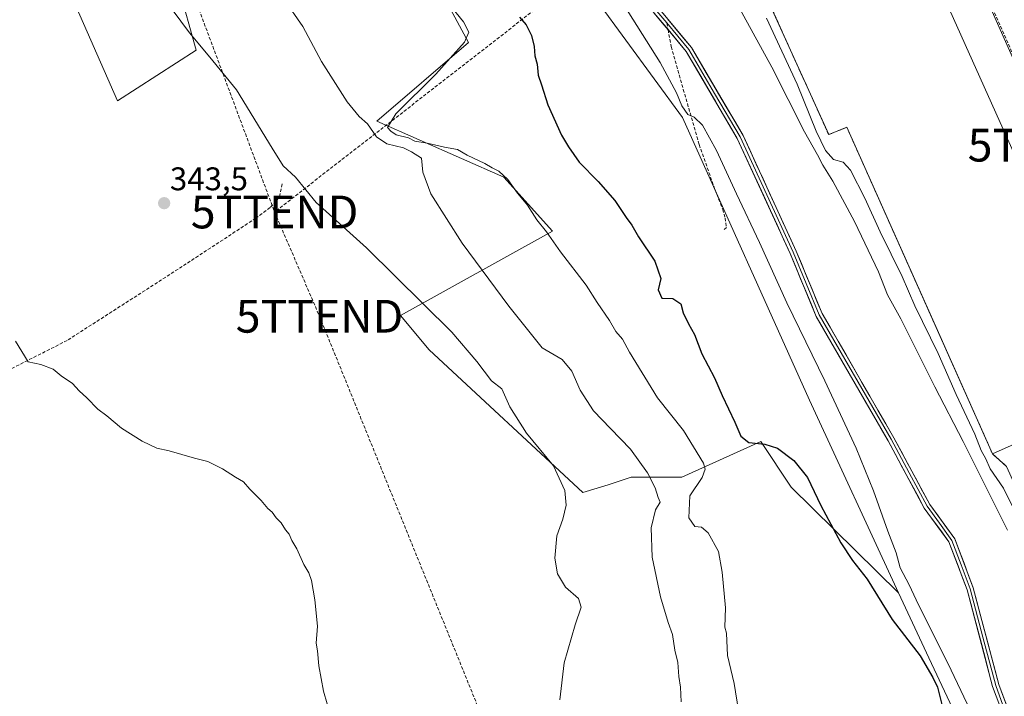
# Model space of a CAD drawing. Units: metres. Extents: x 584044 to 587504, y 4689610 to 4691967.
# Drawn here: x 586735 to 587036, y 4690520 to 4690727 of the extents above; entities that cross this region are included whole.
import ezdxf
from ezdxf.enums import TextEntityAlignment as Align

# ---------------------------------------------------------------- set-up
doc = ezdxf.new("R2010")
doc.units = ezdxf.units.M
doc.header["$MEASUREMENT"] = 0
doc.linetypes.add('TRAZOSX2', pattern=[1.5, 1, -0.5])
doc.layers.get('0').update_dxf_attribs({"lineweight": 5})
for name, color, linetype, lineweight in [('Carátula', 7, 'Continuous', 5), ('Conducción de hidrocarburos lineal', 6, 'TRAZOSX2', 0), ('Cultivos herbáceos CxS', 92, 'Continuous', 0), ('Cultivos leñosos CxS', 92, 'Continuous', 0), ('Curva de nivel maestra', 36, 'Continuous', 30), ('Curva de nivel normal', 36, 'Continuous', 0), ('Edificación industrial', 135, 'Continuous', 13), ('Edificación industrial Cxs', 135, 'Continuous', 13), ('Layer 0', 7, 'Continuous', 0), ('Matorral CxS', 135, 'Continuous', 0), ('Muro lineal', 1, 'TRAZOSX2', 13), ('Núcleo urbano CxS', 19, 'Continuous', 0), ('Punto de cota en terreno', 7, 'Continuous', 0), ('Recinto industrial', 135, 'TRAZOSX2', 0), ('Recinto industrial CxS', 135, 'Continuous', 0), ('Rótulo de punto de cota en terreno', 19, 'Continuous', 0), ('Senda', 19, 'TRAZOSX2', 0), ('Tendido', 6, 'Continuous', 0), ('Torre de tendido puntual', 7, 'Continuous', 0)]:
    doc.layers.add(name, color=color, linetype=linetype, lineweight=lineweight)
doc.styles.add('Arial', font='txt', dxfattribs={"height": 0.2})

# ---------------------------------------------------------------- blocks, each defined once
blk = doc.blocks.new('*U181')
at = {"layer": 'Curva de nivel normal', "color": 36, "linetype": 'Continuous', "lineweight": 0}
blk.add_polyline3d([(586954.49, 4690515.86, 330), (586953.17, 4690524.2, 330), (586951.12, 4690532.69, 330), (586950.89, 4690539.52, 330), (586950.33, 4690541.37, 330), (586950.58, 4690547.28, 330), (586949.47, 4690558.17, 330), (586948.45, 4690564.49, 330), (586945.2, 4690570.24, 330), (586943.24, 4690571.94, 330), (586941.17, 4690572.2, 330), (586939.36, 4690574.82, 330), (586939.64, 4690581.49, 330), (586943.36, 4690587.16, 330), (586944.36, 4690589.64, 330), (586943.78, 4690591.51, 330), (586937.68, 4690601.49, 330), (586929.75, 4690611.46, 330), (586921.21, 4690625.46, 330), (586919.05, 4690629.44, 330), (586917.04, 4690631.74, 330), (586915.12, 4690635.15, 330), (586911.3, 4690640.67, 330), (586907.92, 4690645.95, 330), (586900.13, 4690656.17, 330), (586895.85, 4690662.22, 330), (586892.89, 4690665.92, 330), (586890.01, 4690670.38, 330), (586886.99, 4690674.04, 330), (586884.01, 4690678.26, 330), (586881.24, 4690680.77, 330), (586879.21, 4690681.8, 330), (586877.03, 4690683.16, 330), (586871.63, 4690685.64, 330), (586868.66, 4690687.41, 330), (586864.63, 4690688.1, 330), (586859.4, 4690689.34, 330), (586855.64, 4690689.99, 330), (586853.63, 4690691.02, 330), (586849.86, 4690691.92, 330), (586848.29, 4690693.03, 330), (586847.23, 4690694.11, 330), (586849.75, 4690698.29, 330), (586861.98, 4690710.41, 330), (586870.77, 4690720.24, 330), (586872.12, 4690723.31, 330), (586870.48, 4690726.4, 330), (586864.72, 4690733.64, 330)], dxfattribs=at)
blk = doc.blocks.new('*U191')
at = {"layer": 'Curva de nivel maestra', "color": 36, "linetype": 'Continuous', "lineweight": 30}
blk.add_polyline3d([(586887.55, 4690727.83, 325), (586889.59, 4690725.56, 325), (586891.3, 4690722.24, 325), (586892.06, 4690718.94, 325), (586892.3, 4690716.01, 325), (586892.94, 4690713.48, 325), (586893.25, 4690710.1, 325), (586894.29, 4690707.22, 325), (586896.27, 4690701.12, 325), (586900.43, 4690691.81, 325), (586902.56, 4690688.27, 325), (586905.82, 4690683.53, 325), (586911.61, 4690677.65, 325), (586916.77, 4690671.8, 325), (586920.21, 4690666.58, 325), (586921.92, 4690664.29, 325), (586923.99, 4690660.69, 325), (586928.91, 4690653.24, 325), (586930.78, 4690648, 325), (586929.99, 4690644.49, 325), (586931.12, 4690641.97, 325), (586934.49, 4690641.85, 325), (586936.86, 4690640.19, 325), (586937.64, 4690637.52, 325), (586939.19, 4690634.14, 325), (586941.06, 4690630.9, 325), (586943.33, 4690624.98, 325), (586947.19, 4690617.56, 325), (586949.5, 4690612.2, 325), (586953.37, 4690604.03, 325), (586955.24, 4690599.79, 325), (586957.63, 4690597.89, 325), (586962.56, 4690597.34, 325), (586966.46, 4690596.09, 325), (586971.37, 4690592.3, 325), (586975.56, 4690587.19, 325), (586979.64, 4690578.58, 325), (586985.81, 4690567.18, 325), (586989.39, 4690561.77, 325), (586993.84, 4690556.11, 325), (587001.48, 4690543.77, 325), (587010.03, 4690532.63, 325), (587013.94, 4690525.98, 325), (587015.31, 4690523.01, 325), (587016.68, 4690517.72, 325)], dxfattribs=at)
blk = doc.blocks.new('5PATER')
at = {"layer": 'Carátula', "linetype": 'Continuous', "lineweight": 5}
h = blk.add_hatch(color=250, dxfattribs=at)
edge = h.paths.add_edge_path()
edge.add_ellipse((0, 0.01), major_axis=(-1.33, -1.34), ratio=0.999422, start_angle=0, end_angle=360)
blk = doc.blocks.new('5TTEND')
blk.add_text('5TTEND', height=10).set_placement((0, 0), align=Align.MIDDLE_CENTER)

msp = doc.modelspace()

# ---------------------------------------------------------------- linework, layer by layer
at = {"layer": 'Conducción de hidrocarburos lineal', "color": 6, "linetype": 'TRAZOSX2', "lineweight": 0}
for points in [[(585746.39, 4691946.11, 337.31), (585832.42, 4691815.54, 334.16), (586092.69, 4691467.14, 336.18), (586463.17, 4691326.42, 322.92), (586482.34, 4691313.56, 316.04), (586528.5, 4691266.34, 324.82), (586668.04, 4691056.26, 331.23), (586812.75, 4690668.31, 341.91)], [(586996.08, 4690794.06, 308.36), (586927.66, 4690757.72, 312.74), (586812.75, 4690668.31, 341.91)], [(586812.75, 4690668.31, 341.91), (586826.48, 4690636.43, 342.29), (586886.22, 4690489.1, 340.51), (587014.75, 4690165.84, 331.72), (587086.51, 4690016.87, 321.19), (587175.84, 4689818.38, 322.49), (587213.02, 4689701.18, 321.89), (587224.95, 4689650.74, 321.39)]]:
    msp.add_polyline3d(points, dxfattribs=at)
at = {"layer": 'Cultivos herbáceos CxS', "color": 92, "linetype": 'Continuous', "lineweight": 0}
for points in [[(586848.68, 4690838.38, 323.57), (586838.55, 4690832.05, 327.5), (586739.86, 4690759, 341.86), (586764.73, 4690702.27, 342.87), (586788.82, 4690717.81, 340.93), (586783.38, 4690737.24, 338.65), (586808.24, 4690761.33, 332.75), (586837, 4690771.43, 326.84), (586847.87, 4690760.55, 326.53), (586860.31, 4690741.9, 327.36), (586871.96, 4690720.15, 329.5), (586843.99, 4690696.06, 332.05), (586882.84, 4690678.96, 330.9), (586897.66, 4690662.46, 328.39), (586851.25, 4690636.7, 341.19), (586859.99, 4690626.12, 341.47), (586906.93, 4690582.6, 336.95), (586914.7, 4690584.93, 336.24), (586921.7, 4690587.26, 335.61), (586937.24, 4690587.26, 330.15), (586961.33, 4690598.14, 327.08), (586970.65, 4690584.15, 326.72), (587003.45, 4690551.93, 321.06)], [(586848.68, 4690838.38, 323.57), (586849.88, 4690835.59, 323.56), (586852.07, 4690829.28, 323.94), (586858.6, 4690820, 324.07), (586865, 4690812.24, 323.17), (586857.78, 4690806.14, 324.58), (586902.8, 4690744.55, 323.93), (586937.4, 4690697.2, 320.53), (586976.21, 4690610.74, 323.19), (587003.45, 4690551.93, 321.06)], [(586783.38, 4690737.24, 338.65), (586788.82, 4690717.81, 340.93), (586764.73, 4690702.27, 342.87), (586739.86, 4690759, 341.86)], [(586902.8, 4690744.55, 323.93), (586937.4, 4690697.2, 320.53), (586976.21, 4690610.74, 323.19), (587003.45, 4690551.93, 321.06), (587003.45, 4690551.93, 321.06), (586970.65, 4690584.15, 326.72), (586961.33, 4690598.14, 327.08), (586937.24, 4690587.26, 330.15), (586921.7, 4690587.26, 335.61), (586914.7, 4690584.93, 336.24), (586906.93, 4690582.6, 336.95), (586859.99, 4690626.12, 341.47), (586851.25, 4690636.7, 341.19), (586897.66, 4690662.46, 328.39), (586882.84, 4690678.96, 330.9), (586843.99, 4690696.06, 332.05), (586871.96, 4690720.15, 329.5), (586860.31, 4690741.9, 327.36)]]:
    msp.add_polyline3d(points, dxfattribs=at)
at = {"layer": 'Cultivos leñosos CxS', "color": 92, "linetype": 'Continuous', "lineweight": 0}
for points in [[(586848.68, 4690838.38, 323.57), (586838.55, 4690832.05, 327.5), (586739.86, 4690759, 341.86), (586764.73, 4690702.27, 342.87), (586788.82, 4690717.81, 340.93), (586783.38, 4690737.24, 338.65), (586808.24, 4690761.33, 332.75), (586837, 4690771.43, 326.84), (586847.87, 4690760.55, 326.53), (586860.31, 4690741.9, 327.36), (586871.96, 4690720.15, 329.5), (586843.99, 4690696.06, 332.05), (586882.84, 4690678.96, 330.9), (586897.66, 4690662.46, 328.39), (586851.25, 4690636.7, 341.19), (586859.99, 4690626.12, 341.47), (586906.93, 4690582.6, 336.95), (586914.7, 4690584.93, 336.24), (586921.7, 4690587.26, 335.61), (586937.24, 4690587.26, 330.15), (586961.33, 4690598.14, 327.08), (586970.65, 4690584.15, 326.72), (587003.45, 4690551.93, 321.06)], [(586739.86, 4690759, 341.86), (586764.73, 4690702.27, 342.87), (586788.82, 4690717.81, 340.93), (586783.38, 4690737.24, 338.65)], [(586860.31, 4690741.9, 327.36), (586871.96, 4690720.15, 329.5), (586843.99, 4690696.06, 332.05), (586882.84, 4690678.96, 330.9), (586897.66, 4690662.46, 328.39), (586851.25, 4690636.7, 341.19), (586859.99, 4690626.12, 341.47), (586906.93, 4690582.6, 336.95), (586914.7, 4690584.93, 336.24), (586921.7, 4690587.26, 335.61), (586937.24, 4690587.26, 330.15), (586961.33, 4690598.14, 327.08), (586970.65, 4690584.15, 326.72), (587003.45, 4690551.93, 321.06), (587012.7, 4690531.96, 322.81), (587047.9, 4690457.01, 320.86)], [(587003.45, 4690551.93, 321.06), (587012.7, 4690531.96, 322.81), (587047.9, 4690457.01, 320.86)]]:
    msp.add_polyline3d(points, dxfattribs=at)
at = {"layer": 'Curva de nivel normal', "color": 36, "linetype": 'Continuous', "lineweight": 0}
for points in [[(587031.28, 4690503.33, 320), (587018.48, 4690530.35, 320), (587009.49, 4690548.19, 320), (587006.66, 4690554.33, 320), (587003.9, 4690559.5, 320), (587002.73, 4690564.07, 320), (587000.12, 4690570.73, 320), (586995.74, 4690583.1, 320), (586990.46, 4690596.07, 320), (586980.89, 4690616.72, 320), (586969.27, 4690640.5, 320), (586960.95, 4690659.01, 320), (586953.92, 4690673.85, 320), (586947.84, 4690687.1, 320), (586943.5, 4690694.88, 320), (586940.96, 4690697.3, 320), (586939.08, 4690698.08, 320), (586937.24, 4690700.74, 320), (586935.6, 4690704.77, 320), (586930.56, 4690714.03, 320), (586915.12, 4690738.67, 320)], [(586936.96, 4690518.51, 335), (586936.77, 4690523.03, 335), (586936.24, 4690526.3, 335), (586935.96, 4690530.54, 335), (586935.06, 4690534.33, 335), (586934.36, 4690539.18, 335), (586933.05, 4690542.85, 335), (586930.68, 4690550.63, 335), (586928.13, 4690562.83, 335), (586927.8, 4690571.75, 335), (586929.19, 4690577.22, 335), (586930.58, 4690579.61, 335), (586929.95, 4690580.99, 335), (586929.01, 4690584, 335), (586926.74, 4690588.56, 335), (586921.5, 4690595.82, 335), (586915.4, 4690602.1, 335), (586910.21, 4690607.57, 335), (586906.16, 4690613.82, 335), (586903.6, 4690619.67, 335), (586900.58, 4690623.21, 335), (586894.52, 4690626.77, 335), (586884.37, 4690639.56, 335), (586870.02, 4690658.75, 335), (586860.45, 4690673.88, 335), (586858.08, 4690680.47, 335), (586857.69, 4690684.74, 335), (586854.6, 4690686.66, 335), (586852.17, 4690687.89, 335), (586847.06, 4690689.12, 335), (586843.92, 4690691.32, 335), (586841.17, 4690695.29, 335), (586838.56, 4690697.46, 335), (586834.9, 4690701.94, 335), (586827.13, 4690714.34, 335), (586821.37, 4690725.04, 335), (586815.58, 4690733.44, 335)], [(586953.27, 4690733.44, 315), (586964.72, 4690712.61, 315), (586974.72, 4690692.81, 315), (586978.61, 4690685.83, 315), (586980.25, 4690682.62, 315), (586983.33, 4690677.69, 315), (586989.93, 4690665.38, 315), (586997.31, 4690650.04, 315), (587000.08, 4690643.03, 315), (587004.08, 4690635.62, 315), (587014.52, 4690614.82, 315), (587023.12, 4690598.15, 315), (587036.75, 4690571.05, 315)], [(586899.91, 4690519.19, 340), (586901.21, 4690530.5, 340), (586904.56, 4690542.07, 340), (586906.45, 4690547.49, 340), (586905.64, 4690550.1, 340), (586901.66, 4690553.6, 340), (586899.22, 4690557.7, 340), (586898.37, 4690562.47, 340), (586898.96, 4690569.26, 340), (586900.86, 4690574.39, 340), (586901.86, 4690578.66, 340), (586901.46, 4690583.16, 340), (586898, 4690590.7, 340), (586889.68, 4690600.72, 340), (586884.66, 4690608.7, 340), (586882.2, 4690614.24, 340), (586879.02, 4690616.73, 340), (586874.52, 4690622.56, 340), (586866.87, 4690631.58, 340), (586840.85, 4690657.32, 340), (586825.43, 4690671.19, 340), (586819.12, 4690678.93, 340), (586815.39, 4690682.41, 340), (586812, 4690687.83, 340), (586801.11, 4690705.66, 340), (586792.95, 4690715.67, 340), (586786.72, 4690723.1, 340), (586781.45, 4690730.17, 340)], [(586963.02, 4690727.6, 310), (586972.43, 4690707.42, 310), (586978.2, 4690693, 310), (586981.07, 4690687.06, 310), (586983.54, 4690684.4, 310), (586986.48, 4690683.52, 310), (586988.7, 4690681.07, 310), (586993.15, 4690672.52, 310), (586997.83, 4690662.2, 310), (587004.51, 4690648.54, 310), (587008.43, 4690639.59, 310), (587015.5, 4690625.06, 310), (587021.05, 4690612.55, 310), (587026.68, 4690600.38, 310), (587028.71, 4690595.41, 310), (587030.12, 4690592.82, 310), (587031.42, 4690589.79, 310), (587035.54, 4690583.91, 310), (587043.14, 4690568.51, 310)], [(586733.59, 4690628.86, 340), (586737.43, 4690622.53, 340), (586741.31, 4690621.73, 340), (586745.09, 4690620.22, 340), (586747.56, 4690618.25, 340), (586750.95, 4690615.87, 340), (586752.99, 4690613.68, 340), (586755.4, 4690611.52, 340), (586758.78, 4690608.06, 340), (586761.51, 4690606, 340), (586765.99, 4690602.22, 340), (586772.31, 4690598.22, 340), (586776.73, 4690596.15, 340), (586780.55, 4690595.26, 340), (586788.32, 4690593.02, 340), (586792.3, 4690592.02, 340), (586796.88, 4690589.77, 340), (586800.82, 4690587.23, 340), (586803.21, 4690585.85, 340), (586805.15, 4690583.53, 340), (586808.62, 4690580.09, 340), (586810.66, 4690577.71, 340), (586812, 4690576.51, 340), (586813.23, 4690574.81, 340), (586814.79, 4690573.3, 340), (586816.09, 4690571.14, 340), (586817.22, 4690569.81, 340), (586818.02, 4690567.9, 340), (586819.52, 4690565.33, 340), (586821.67, 4690560.58, 340), (586823.22, 4690558.03, 340), (586824.01, 4690555.66, 340), (586825.01, 4690549.72, 340), (586825.84, 4690541.7, 340), (586825.5, 4690536.54, 340), (586825.82, 4690534.19, 340), (586826.23, 4690529.6, 340), (586827.71, 4690521.77, 340), (586828.8, 4690517.92, 340)]]:
    msp.add_polyline3d(points, dxfattribs=at)
at = {"layer": 'Edificación industrial', "color": 135, "linetype": 'Continuous', "lineweight": 13}
msp.add_polyline3d([(587009.48, 4690751.39, 308.06), (587071.96, 4690612.06, 308.22), (587032.1, 4690594.37, 308.56), (586987.66, 4690694.21, 308.31), (586982.07, 4690691.97, 308.24), (586964.34, 4690731.23, 309.02), (587009.48, 4690751.39, 308.06)], dxfattribs=at)
at = {"layer": 'Edificación industrial Cxs', "color": 135, "linetype": 'Continuous', "lineweight": 13}
msp.add_polyline3d([(587009.48, 4690751.39, 308.06), (587071.96, 4690612.06, 308.22), (587032.1, 4690594.37, 308.56), (586987.66, 4690694.21, 308.31), (586982.07, 4690691.97, 308.24), (586964.34, 4690731.23, 309.02), (587009.48, 4690751.39, 308.06)], close=True, dxfattribs=at)
at = {"layer": 'Layer 0', "linetype": 'Continuous', "lineweight": 0}
for points in [[(586932.97, 4690724.07), (586928.76, 4690729.12), (586921.01, 4690741.36), (586916.79, 4690756.16), (586915.67, 4690766.5), (586916.21, 4690780.38), (586917.46, 4690777.71)], [(586917.46, 4690777.71), (586917.02, 4690775.51), (586916.87, 4690771.46), (586916.67, 4690766.54), (586917.22, 4690761.53), (586917.78, 4690756.36), (586921.94, 4690741.77), (586929.57, 4690729.71), (586932.58, 4690726.1)], [(586917.46, 4690777.71), (586918.06, 4690776.42), (586917.67, 4690766.57), (586918.76, 4690756.55), (586922.86, 4690742.18), (586930.38, 4690730.3), (586940.19, 4690718.55), (586955.89, 4690691.73), (586972.17, 4690656.38), (586980.05, 4690637.27), (587002.01, 4690599.31), (587012.97, 4690578.87), (587020.59, 4690568.39), (587026.26, 4690553.45), (587034.08, 4690523.89), (587036.28, 4690517.82)], [(586932.58, 4690726.1), (586939.37, 4690717.98), (586947.22, 4690704.57), (586955, 4690691.27), (586963.14, 4690673.6), (586971.26, 4690655.98), (586979.15, 4690636.83), (587001.14, 4690598.82), (587006.62, 4690588.6), (587012.12, 4690578.34), (587015.9, 4690573.15), (587019.71, 4690567.91), (587022.54, 4690560.44), (587025.31, 4690553.14), (587029.22, 4690538.36), (587033.13, 4690523.59), (587035.31, 4690517.55), (587039.33, 4690508.73)], [(587041.05, 4690502.52), (587034.34, 4690517.29), (587032.17, 4690523.29), (587024.35, 4690552.83), (587018.82, 4690567.43), (587011.27, 4690577.8), (587000.27, 4690598.33), (586978.25, 4690636.39), (586970.34, 4690655.58), (586954.11, 4690690.81), (586938.54, 4690717.4), (586932.97, 4690724.07)]]:
    msp.add_lwpolyline(points, dxfattribs=at)
for points in [[(587034.34, 4690517.29, 318.36), (587033.26, 4690520.29, 318.34), (587032.17, 4690523.29, 318.3), (587031.05, 4690527.51, 318.28), (587029.94, 4690531.73, 318.27), (587028.82, 4690535.95, 318.26), (587027.7, 4690540.17, 318.24), (587026.58, 4690544.39, 318.24), (587025.47, 4690548.61, 318.24), (587024.35, 4690552.83, 318.23), (587022.97, 4690556.48, 318.21), (587021.59, 4690560.13, 318.18), (587020.2, 4690563.78, 318.18), (587018.82, 4690567.43, 318.18), (587016.3, 4690570.89, 318.17), (587013.79, 4690574.34, 318.13), (587011.27, 4690577.8, 318.12), (587009.07, 4690581.91, 318.13), (587006.87, 4690586.01, 318.13), (587004.67, 4690590.12, 318.11), (587002.47, 4690594.22, 318.08), (587000.27, 4690598.33, 318.08), (586997.82, 4690602.56, 318.07), (586995.38, 4690606.79, 318.01), (586992.93, 4690611.02, 317.98), (586990.48, 4690615.25, 317.94), (586988.04, 4690619.47, 317.95), (586985.59, 4690623.7, 317.92), (586983.14, 4690627.93, 317.89), (586980.7, 4690632.16, 317.88), (586978.25, 4690636.39, 317.86), (586976.67, 4690640.23, 317.77), (586975.09, 4690644.07, 317.78), (586973.5, 4690647.9, 317.7), (586971.92, 4690651.74, 317.63), (586970.34, 4690655.58, 317.62), (586968.31, 4690659.98, 317.58), (586966.28, 4690664.39, 317.51), (586964.25, 4690668.79, 317.39), (586962.23, 4690673.2, 317.25), (586960.2, 4690677.6, 317.24), (586958.17, 4690682, 317.16), (586956.14, 4690686.41, 317.12), (586954.11, 4690690.81, 317.13), (586951.89, 4690694.61, 316.99), (586949.66, 4690698.41, 317.12), (586947.44, 4690702.21, 316.99), (586945.21, 4690706, 317.1), (586942.99, 4690709.8, 317.1), (586940.76, 4690713.6, 316.91), (586938.54, 4690717.4, 317.01), (586936.1, 4690720.33, 316.98), (586933.65, 4690723.26, 316.9), (586931.21, 4690726.19, 316.93), (586928.76, 4690729.12, 316.99)], [(586932.83, 4690727.36, 316.83), (586935.29, 4690724.43, 316.81), (586937.74, 4690721.49, 316.85), (586940.19, 4690718.55, 316.85), (586942.43, 4690714.72, 316.75), (586944.68, 4690710.89, 316.84), (586946.92, 4690707.06, 316.75), (586949.16, 4690703.22, 316.8), (586951.4, 4690699.39, 316.87), (586953.65, 4690695.56, 316.93), (586955.89, 4690691.73, 317.02), (586957.93, 4690687.31, 316.99), (586959.96, 4690682.89, 317.07), (586962, 4690678.47, 317.12), (586964.03, 4690674.06, 317.2), (586966.07, 4690669.64, 317.32), (586968.1, 4690665.22, 317.41), (586970.14, 4690660.8, 317.47), (586972.17, 4690656.38, 317.51), (586973.75, 4690652.56, 317.59), (586975.32, 4690648.74, 317.65), (586976.9, 4690644.91, 317.69), (586978.47, 4690641.09, 317.74), (586980.05, 4690637.27, 317.76), (586982.49, 4690633.05, 317.8), (586984.93, 4690628.83, 317.85), (586987.37, 4690624.62, 317.85), (586989.81, 4690620.4, 317.88), (586992.25, 4690616.18, 317.88), (586994.69, 4690611.96, 317.92), (586997.13, 4690607.75, 317.96), (586999.57, 4690603.53, 318.06), (587002.01, 4690599.31, 318.07), (587004.2, 4690595.22, 318.08), (587006.39, 4690591.13, 318.1), (587008.59, 4690587.05, 318.11), (587010.78, 4690582.96, 318.11), (587012.97, 4690578.87, 318.11), (587015.51, 4690575.38, 318.11), (587018.05, 4690571.88, 318.15), (587020.59, 4690568.39, 318.15), (587022.01, 4690564.66, 318.15), (587023.43, 4690560.92, 318.19), (587024.84, 4690557.19, 318.2), (587026.26, 4690553.45, 318.22), (587027.38, 4690549.23, 318.23), (587028.49, 4690545, 318.24), (587029.61, 4690540.78, 318.24), (587030.73, 4690536.56, 318.25), (587031.85, 4690532.34, 318.25), (587032.96, 4690528.11, 318.26), (587034.08, 4690523.89, 318.28), (587035.18, 4690520.85, 318.3), (587036.28, 4690517.82, 318.32)]]:
    msp.add_polyline3d(points, dxfattribs=at)
at = {"layer": 'Matorral CxS', "color": 135, "linetype": 'Continuous', "lineweight": 0}
for points in [[(587047.9, 4690457.01, 320.86), (587012.7, 4690531.96, 322.81), (587003.45, 4690551.93, 321.06), (586976.21, 4690610.74, 323.19), (586937.4, 4690697.2, 320.53), (586902.8, 4690744.55, 323.93), (586857.78, 4690806.14, 324.58), (586865, 4690812.24, 323.17), (586858.6, 4690820, 324.07), (586852.07, 4690829.28, 323.94), (586849.88, 4690835.59, 323.56), (586848.68, 4690838.38, 323.57), (586845.76, 4690845.16, 323.49), (586837.58, 4690854.29, 323.83), (586832.97, 4690859.54, 323.88), (586831.75, 4690860.99, 323.92), (586831.92, 4690865.11, 323.11), (586831.93, 4690865.57, 323), (586832.04, 4690870.95, 322.11), (586830.01, 4690877.8, 322.59), (586827.34, 4690883.48, 323.59), (586824.45, 4690890.27, 322.87)], [(586848.68, 4690838.38, 323.57), (586849.88, 4690835.59, 323.56), (586852.07, 4690829.28, 323.94), (586858.6, 4690820, 324.07), (586865, 4690812.24, 323.17), (586857.78, 4690806.14, 324.58), (586902.8, 4690744.55, 323.93), (586937.4, 4690697.2, 320.53), (586976.21, 4690610.74, 323.19), (587003.45, 4690551.93, 321.06)], [(587097.22, 4690447.74, 313.11), (587101.26, 4690452.96, 312.5), (587074.97, 4690511.59, 308.65), (587065.37, 4690533.01, 308.53), (587061.3, 4690538.82, 308.75), (587060.06, 4690541.55, 308.77), (587058.83, 4690540.99, 309.32), (587036.42, 4690590.53, 308.35), (587032.1, 4690594.37, 308.44), (587015.61, 4690631.42, 308.73), (586987.66, 4690694.21, 308.25), (586982.07, 4690691.97, 308.67), (586964.34, 4690731.23, 308.3), (586952, 4690761.19, 311.08), (586945.72, 4690759.1, 311.96)], [(586964.34, 4690731.23, 308.3), (586982.07, 4690691.97, 308.67), (586987.66, 4690694.21, 308.25), (587015.61, 4690631.42, 308.73), (587032.1, 4690594.37, 308.44), (587036.42, 4690590.53, 308.35)], [(587003.45, 4690551.93, 321.06), (587012.7, 4690531.96, 322.81), (587047.9, 4690457.01, 320.86)]]:
    msp.add_polyline3d(points, dxfattribs=at)
at = {"layer": 'Muro lineal', "color": 1, "linetype": 'TRAZOSX2', "lineweight": 13}
msp.add_polyline3d([(587084.7, 4690611.68, 307.82), (587020.8, 4690756.17, 308.08), (587009.48, 4690751.39, 308.06)], dxfattribs=at)
at = {"layer": 'Núcleo urbano CxS', "color": 19, "linetype": 'Continuous', "lineweight": 0}
for points in [[(587036.42, 4690590.53, 308.35), (587032.1, 4690594.37, 308.44), (587015.61, 4690631.42, 308.73), (586987.66, 4690694.21, 308.25), (586982.07, 4690691.97, 308.67), (586964.34, 4690731.23, 308.3), (586952, 4690761.19, 311.08), (586945.72, 4690759.1, 311.96), (586944.32, 4690762.28, 311.98), (587013.71, 4690796.41, 307.81), (587014.14, 4690796.62, 307.77), (587022.65, 4690800.81, 307.57), (587094.42, 4690639.15, 307.05)], [(587097.22, 4690447.74, 313.11), (587101.26, 4690452.96, 312.5), (587074.97, 4690511.59, 308.65), (587065.37, 4690533.01, 308.53), (587061.3, 4690538.82, 308.75), (587060.06, 4690541.55, 308.77), (587058.83, 4690540.99, 309.32), (587036.42, 4690590.53, 308.35), (587032.1, 4690594.37, 308.44), (587015.61, 4690631.42, 308.73), (586987.66, 4690694.21, 308.25), (586982.07, 4690691.97, 308.67), (586964.34, 4690731.23, 308.3), (586952, 4690761.19, 311.08), (586945.72, 4690759.1, 311.96)]]:
    msp.add_polyline3d(points, dxfattribs=at)
at = {"layer": 'Recinto industrial', "color": 135, "linetype": 'TRAZOSX2', "lineweight": 0}
msp.add_polyline3d([(586817.8, 4690932.05, 313.13), (586842.88, 4690876.39, 313.65), (586848.69, 4690863.5, 313.61), (586853.1, 4690865.46, 313.6), (586871.04, 4690824.59, 313.84), (586874.78, 4690826.17, 313.02), (586877.52, 4690819.85, 313.27), (586891.4, 4690797.21, 313), (586903.96, 4690802.61, 312.54), (586916.21, 4690780.38, 312.47), (586917.46, 4690777.71, 312.5), (586918.06, 4690776.42, 312.51), (586925.21, 4690763.84, 312.52), (586933.48, 4690758.88, 312.39), (586945.06, 4690758.88, 312.05), (586945.72, 4690759.1, 312.03), (586952, 4690761.19, 311.71), (586964.34, 4690731.23, 309.02), (586982.07, 4690691.97, 308.24), (586987.66, 4690694.21, 308.31), (587015.61, 4690631.42, 308.87), (587032.1, 4690594.37, 308.56), (587036.42, 4690590.53, 308.18)], dxfattribs=at)
at = {"layer": 'Recinto industrial CxS', "color": 135, "linetype": 'Continuous', "lineweight": 0}
msp.add_polyline3d([(587036.42, 4690590.53, 308.18), (587032.1, 4690594.37, 308.56), (587015.61, 4690631.42, 308.87), (586987.66, 4690694.21, 308.31), (586982.07, 4690691.97, 308.24), (586964.34, 4690731.23, 309.02), (586952, 4690761.19, 311.71), (586945.72, 4690759.1, 312.03), (586945.06, 4690758.88, 312.05), (586933.48, 4690758.88, 312.39), (586925.21, 4690763.84, 312.52), (586918.06, 4690776.42, 312.51), (586917.46, 4690777.71, 312.5), (586916.21, 4690780.38, 312.47), (586903.96, 4690802.61, 312.54), (586891.4, 4690797.21, 313), (586877.52, 4690819.85, 313.27), (586874.78, 4690826.17, 313.02), (586871.04, 4690824.59, 313.84), (586853.1, 4690865.46, 313.6), (586848.69, 4690863.5, 313.61), (586842.88, 4690876.39, 313.65), (586817.8, 4690932.05, 313.13)], dxfattribs=at)
at = {"layer": 'Senda', "color": 19, "linetype": 'TRAZOSX2', "lineweight": 0}
for points in [[(586932.58, 4690726.1), (586932.97, 4690724.07)], [(586932.97, 4690724.07), (586933.98, 4690718.86), (586937.65, 4690705.79), (586942.5, 4690688.91), (586947.34, 4690675.11), (586949.69, 4690669.1), (586950.42, 4690666.45), (586950.86, 4690663.52), (586950.13, 4690662.93)], [(586815.08, 4690676.89), (586814.16, 4690672.81), (586811.41, 4690669.64), (586807.02, 4690666.42), (586785.78, 4690652.47), (586749.38, 4690629.04), (586723.52, 4690615.95), (586672.68, 4690592.84)]]:
    msp.add_lwpolyline(points, dxfattribs=at)
at = {"layer": 'Tendido', "color": 6, "linetype": 'Continuous', "lineweight": 0}
msp.add_polyline3d([(586978.2, 4690849.94, 308.35), (586985.3, 4690833.76, 308.29), (587010.78, 4690777.68, 308.09), (587050.15, 4690688.74, 307.99), (587085.83, 4690606.91, 307.83), (587094.85, 4690586.66, 307.78), (587110.63, 4690551.66, 307.74), (587126.98, 4690514.35, 307.79), (587142.77, 4690479.74, 307.61), (587173.42, 4690410.29, 307.19), (587200.8, 4690348.78, 306.81), (587227, 4690290.12, 306.53), (587241.24, 4690256.36, 306.39), (587284.38, 4690110.66, 305.75), (587200.99, 4690091.11, 313.4), (587220.18, 4690044.36, 313.42), (587259.59, 4689958.64, 312.55), (587262.88, 4689872.63, 312.15), (587315.16, 4689717.17, 306.33), (587332.34, 4689652.06, 305.8)], dxfattribs=at)

# ---------------------------------------------------------------- block references
at = {"layer": 'Curva de nivel maestra', "color": 36, "linetype": 'Continuous', "lineweight": 30}
msp.add_blockref('*U191', (0, 0), dxfattribs=at)
at = {"layer": 'Curva de nivel normal', "color": 36, "linetype": 'Continuous', "lineweight": 0}
msp.add_blockref('*U181', (0, 0), dxfattribs=at)
at = {"layer": 'Punto de cota en terreno', "linetype": 'Continuous', "lineweight": 0}
msp.add_blockref('5PATER', (586779, 4690671, 343.5), dxfattribs=at)
at = {"layer": 'Torre de tendido puntual', "linetype": 'Continuous', "lineweight": 0}
for p in [(587050.15, 4690688.74, 307.99), (586812.75, 4690668.31, 341.91), (586826.48, 4690636.43, 342.29)]:
    msp.add_blockref('5TTEND', p, dxfattribs=at)

# ---------------------------------------------------------------- texts
at = {"layer": 'Rótulo de punto de cota en terreno', "color": 19, "linetype": 'Continuous', "lineweight": 0, "style": 'Arial'}
msp.add_text('343,5', height=7, dxfattribs=at).set_placement((586780.76, 4690672.76), align=Align.BOTTOM_LEFT)

doc.saveas('drawing.dxf')
